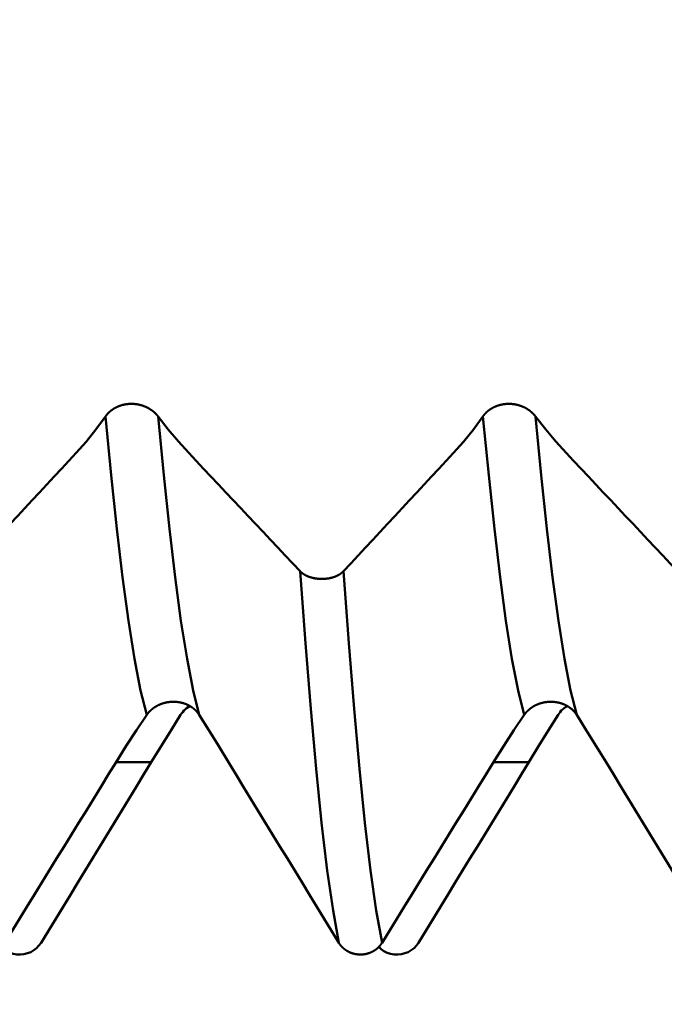
# Model space of a CAD drawing. Extents: x -50 to 107, y -69 to 65.
# Drawn here: x 51 to 53, y -3 to 0 of the extents above; entities that cross this region are included whole.
import ezdxf

# ---------------------------------------------------------------- set-up
doc = ezdxf.new("R2010")
doc.units = 0
doc.header["$PDMODE"] = 1
for name, color, linetype, lineweight in [('1', 4, 'Continuous', 50), ('2', 7, 'Continuous', 25), ('SK2', 7, 'Continuous', 25)]:
    doc.layers.add(name, color=color, linetype=linetype, lineweight=lineweight)
doc.styles.add('STANDARD 3.5 mm', font='monos.ttf', dxfattribs={"height": 3.5})
doc.dimstyles.new('AM_DIN', dxfattribs={"dimtxt": 3.5, "dimasz": 2.5, "dimexe": 2, "dimexo": 1, "dimgap": 1, "dimtad": 1, "dimdec": 1, "dimzin": 0, "dimdsep": 46, "dimtxsty": 'STANDARD 3.5 mm', "dimcen": 0.09, "dimadec": 0, "dimazin": 2, "dimtm": 1e-09, "dimtfac": 0.707107, "dimtmove": 0, "dimatfit": 3, "dimfxl": 1, "dimtolj": 1, "dimtzin": 0, "dimlwd": -1, "dimlwe": -1, "dimarcsym": 0})

# ---------------------------------------------------------------- blocks, each defined once
blk = doc.blocks.new('*D7')
at = {"layer": '2', "color": 0}
for p, q in [((27, -3.05), (27, -32)), ((57, -3.425), (57, -32)), ((54.5, -30), (29.5, -30))]:
    blk.add_line(p, q, dxfattribs=at)
for points in [[(29.5, -29.5833), (29.5, -30.4167), (27, -30)], [(54.5, -30.4167), (54.5, -29.5833), (57, -30)]]:
    blk.add_solid(points, dxfattribs=at)
at = {"layer": 'DEFPOINTS', "color": 0}
for p in [(27, -2.05), (57, -2.425), (27, -20)]:
    blk.add_point(p, dxfattribs=at)
at = {"layer": '2', "color": 0, "insert": (41.8503, -27.1887), "char_height": 3.5, "attachment_point": 5, "style": 'STANDARD 3.5 mm'}
blk.add_mtext('\\A1;30.0', dxfattribs=at)
blk = doc.blocks.new('*D8')
at = {"layer": '2', "color": 0}
for p, q in [((0, -1), (0, -47)), ((59.425, -1), (59.425, -47)), ((2.5, -45), (56.925, -45))]:
    blk.add_line(p, q, dxfattribs=at)
for points in [[(2.5, -44.5833), (2.5, -45.4167), (0, -45)], [(56.925, -45.4167), (56.925, -44.5833), (59.425, -45)]]:
    blk.add_solid(points, dxfattribs=at)
at = {"layer": 'DEFPOINTS', "color": 0}
for p in [(0, 0), (59.425, 0), (59.425, -35)]:
    blk.add_point(p, dxfattribs=at)
at = {"layer": '2', "color": 0, "insert": (29.7125, -42.1887), "char_height": 3.5, "attachment_point": 5, "style": 'STANDARD 3.5 mm'}
blk.add_mtext('\\A1;59.4', dxfattribs=at)
blk = doc.blocks.new('*D11')
at = {"layer": 'DEFPOINTS', "color": 0}
for p in [(59.425, 0), (-23, -1.5), (59.425, -60)]:
    blk.add_point(p, dxfattribs=at)
at = {"layer": 'SK2', "color": 0}
for p, q in [((59.425, -4.707), (59.425, -62)), ((-23, -4.875), (-23, -62)), ((-20.5, -60), (56.925, -60))]:
    blk.add_line(p, q, dxfattribs=at)
for points in [[(-20.5, -59.5833), (-20.5, -60.4167), (-23, -60)], [(56.925, -59.5833), (56.925, -60.4167), (59.425, -60)]]:
    blk.add_solid(points, dxfattribs=at)
at = {"layer": 'SK2', "color": 0, "insert": (18.2125, -57.1885), "char_height": 3.5, "attachment_point": 5, "style": 'STANDARD 3.5 mm'}
blk.add_mtext('\\A1;82.4', dxfattribs=at)

msp = doc.modelspace()

# ---------------------------------------------------------------- linework, layer by layer
at = {"layer": '1'}
for p, q in [((51.6017, -2.1606), (51.5029, -2.1606)), ((52.6597, -2.1606), (52.5609, -2.1606))]:
    msp.add_line(p, q, dxfattribs=at)
for points in [[(51.6206, -1.1906), (51.6202, -1.1901), (51.6199, -1.1897), (51.6195, -1.1892), (51.6191, -1.1888), (51.6188, -1.1883), (51.6184, -1.1878), (51.618, -1.1874), (51.6176, -1.1869), (51.6172, -1.1865), (51.6168, -1.186), (51.6164, -1.1856), (51.616, -1.1851), (51.6156, -1.1847), (51.6152, -1.1842), (51.6148, -1.1838), (51.6143, -1.1834), (51.6139, -1.1829), (51.6135, -1.1825), (51.6131, -1.1821), (51.6126, -1.1816), (51.6122, -1.1812), (51.6117, -1.1808), (51.6113, -1.1804), (51.6108, -1.1799), (51.6104, -1.1795), (51.6099, -1.1791), (51.6094, -1.1787), (51.6089, -1.1783), (51.6085, -1.1779), (51.608, -1.1775), (51.6075, -1.1771), (51.607, -1.1767), (51.6065, -1.1763), (51.606, -1.1759), (51.6055, -1.1755), (51.605, -1.1751), (51.6045, -1.1747), (51.604, -1.1743), (51.6035, -1.174), (51.603, -1.1736), (51.6025, -1.1732), (51.6019, -1.1728), (51.6014, -1.1725), (51.6009, -1.1721), (51.6003, -1.1718), (51.5998, -1.1714), (51.5993, -1.171), (51.5987, -1.1707), (51.5982, -1.1703), (51.5976, -1.17), (51.5971, -1.1697), (51.5965, -1.1693), (51.5959, -1.169), (51.5954, -1.1687), (51.5948, -1.1683), (51.5942, -1.168), (51.5936, -1.1677), (51.5931, -1.1674), (51.5925, -1.1671), (51.5919, -1.1667), (51.5913, -1.1664), (51.5907, -1.1661), (51.5901, -1.1658), (51.5895, -1.1655), (51.5889, -1.1652), (51.5883, -1.165), (51.5877, -1.1647), (51.5871, -1.1644), (51.5865, -1.1641), (51.5858, -1.1638), (51.5852, -1.1636), (51.5846, -1.1633), (51.584, -1.163), (51.5834, -1.1628), (51.5827, -1.1625), (51.5821, -1.1623), (51.5815, -1.162), (51.5808, -1.1618), (51.5802, -1.1616), (51.5795, -1.1613), (51.5789, -1.1611), (51.5783, -1.1609), (51.5776, -1.1606), (51.577, -1.1604), (51.5763, -1.1602), (51.5757, -1.16), (51.575, -1.1598), (51.5743, -1.1596), (51.5737, -1.1594), (51.573, -1.1592), (51.5724, -1.159), (51.5717, -1.1589), (51.571, -1.1587), (51.5704, -1.1585), (51.5697, -1.1584), (51.569, -1.1582), (51.5683, -1.158), (51.5677, -1.1579), (51.567, -1.1577), (51.5663, -1.1576), (51.5656, -1.1574), (51.5649, -1.1573), (51.5642, -1.1572), (51.5635, -1.1571), (51.5629, -1.1569), (51.5622, -1.1568), (51.5615, -1.1567), (51.5608, -1.1566), (51.5601, -1.1565), (51.5594, -1.1564), (51.5587, -1.1563), (51.558, -1.1562), (51.5573, -1.1561), (51.5566, -1.156), (51.5559, -1.156), (51.5552, -1.1559), (51.5545, -1.1558), (51.5538, -1.1558), (51.5531, -1.1557), (51.5524, -1.1557), (51.5517, -1.1556), (51.551, -1.1556), (51.5503, -1.1556), (51.5496, -1.1555), (51.5489, -1.1555), (51.5482, -1.1555), (51.5475, -1.1555), (51.5468, -1.1555), (51.5461, -1.1555), (51.5454, -1.1555), (51.5447, -1.1555), (51.544, -1.1555), (51.5433, -1.1555), (51.5426, -1.1555), (51.5419, -1.1555), (51.5412, -1.1556), (51.5404, -1.1556), (51.5397, -1.1557), (51.539, -1.1557), (51.5383, -1.1558), (51.5376, -1.1558), (51.5369, -1.1559), (51.5362, -1.1559), (51.5355, -1.156), (51.5348, -1.1561), (51.5341, -1.1562), (51.5334, -1.1563), (51.5327, -1.1563), (51.532, -1.1564), (51.5313, -1.1565), (51.5306, -1.1566), (51.53, -1.1568), (51.5293, -1.1569), (51.5286, -1.157), (51.5279, -1.1571), (51.5272, -1.1573), (51.5265, -1.1574), (51.5258, -1.1575), (51.5251, -1.1577), (51.5245, -1.1578), (51.5238, -1.158), (51.5231, -1.1581), (51.5224, -1.1583), (51.5218, -1.1585), (51.5211, -1.1586), (51.5204, -1.1588), (51.5198, -1.159), (51.5191, -1.1592), (51.5184, -1.1594), (51.5178, -1.1596), (51.5171, -1.1598), (51.5165, -1.16), (51.5158, -1.1602), (51.5152, -1.1604), (51.5145, -1.1606), (51.5139, -1.1609), (51.5132, -1.1611), (51.5126, -1.1613), (51.5119, -1.1616), (51.5113, -1.1618), (51.5107, -1.162), (51.51, -1.1623), (51.5094, -1.1626), (51.5088, -1.1628), (51.5081, -1.1631), (51.5075, -1.1633), (51.5069, -1.1636), (51.5063, -1.1639), (51.5057, -1.1642), (51.5051, -1.1645), (51.5045, -1.1648), (51.5039, -1.165), (51.5032, -1.1653), (51.5027, -1.1656), (51.5021, -1.166), (51.5015, -1.1663), (51.5009, -1.1666), (51.5003, -1.1669), (51.4997, -1.1672), (51.4991, -1.1675), (51.4986, -1.1679), (51.498, -1.1682), (51.4974, -1.1685), (51.4969, -1.1689), (51.4963, -1.1692), (51.4958, -1.1695), (51.4952, -1.1699), (51.4947, -1.1702), (51.4941, -1.1706), (51.4936, -1.171), (51.4931, -1.1713), (51.4925, -1.1717), (51.492, -1.1721), (51.4915, -1.1724), (51.491, -1.1728), (51.4904, -1.1732), (51.4899, -1.1736), (51.4894, -1.174), (51.4889, -1.1743), (51.4884, -1.1747), (51.4879, -1.1751), (51.4874, -1.1755), (51.4869, -1.1759), (51.4865, -1.1763), (51.486, -1.1767), (51.4855, -1.1772), (51.485, -1.1776), (51.4846, -1.178), (51.4841, -1.1784), (51.4836, -1.1788), (51.4832, -1.1792), (51.4827, -1.1797), (51.4823, -1.1801), (51.4819, -1.1805), (51.4814, -1.181), (51.481, -1.1814), (51.4806, -1.1818), (51.4801, -1.1823), (51.4797, -1.1827), (51.4793, -1.1832), (51.4789, -1.1836), (51.4785, -1.1841), (51.4781, -1.1845), (51.4777, -1.185), (51.4773, -1.1854), (51.4771, -1.1856), (51.4769, -1.1859), (51.4766, -1.1863), (51.4762, -1.1868), (51.4758, -1.1873), (51.4754, -1.1877), (51.4751, -1.1882), (51.4747, -1.1887), (51.4744, -1.1892), (51.474, -1.1896), (51.4737, -1.1901), (51.4733, -1.1906)], [(52.6786, -1.1906), (52.6782, -1.1901), (52.6779, -1.1897), (52.6775, -1.1892), (52.6771, -1.1888), (52.6768, -1.1883), (52.6764, -1.1878), (52.676, -1.1874), (52.6756, -1.1869), (52.6752, -1.1865), (52.6748, -1.186), (52.6744, -1.1856), (52.674, -1.1851), (52.6736, -1.1847), (52.6732, -1.1842), (52.6728, -1.1838), (52.6723, -1.1834), (52.6719, -1.1829), (52.6715, -1.1825), (52.6711, -1.1821), (52.6706, -1.1816), (52.6702, -1.1812), (52.6697, -1.1808), (52.6693, -1.1804), (52.6688, -1.1799), (52.6684, -1.1795), (52.6679, -1.1791), (52.6674, -1.1787), (52.6669, -1.1783), (52.6665, -1.1779), (52.666, -1.1775), (52.6655, -1.1771), (52.665, -1.1767), (52.6645, -1.1763), (52.664, -1.1759), (52.6635, -1.1755), (52.663, -1.1751), (52.6625, -1.1747), (52.662, -1.1743), (52.6615, -1.174), (52.661, -1.1736), (52.6605, -1.1732), (52.6599, -1.1728), (52.6594, -1.1725), (52.6589, -1.1721), (52.6583, -1.1718), (52.6578, -1.1714), (52.6573, -1.171), (52.6567, -1.1707), (52.6562, -1.1703), (52.6556, -1.17), (52.6551, -1.1697), (52.6545, -1.1693), (52.6539, -1.169), (52.6534, -1.1687), (52.6528, -1.1683), (52.6522, -1.168), (52.6516, -1.1677), (52.6511, -1.1674), (52.6505, -1.1671), (52.6499, -1.1667), (52.6493, -1.1664), (52.6487, -1.1661), (52.6481, -1.1658), (52.6475, -1.1655), (52.6469, -1.1652), (52.6463, -1.165), (52.6457, -1.1647), (52.6451, -1.1644), (52.6445, -1.1641), (52.6438, -1.1638), (52.6432, -1.1636), (52.6426, -1.1633), (52.642, -1.163), (52.6414, -1.1628), (52.6407, -1.1625), (52.6401, -1.1623), (52.6395, -1.162), (52.6388, -1.1618), (52.6382, -1.1616), (52.6375, -1.1613), (52.6369, -1.1611), (52.6363, -1.1609), (52.6356, -1.1606), (52.635, -1.1604), (52.6343, -1.1602), (52.6337, -1.16), (52.633, -1.1598), (52.6323, -1.1596), (52.6317, -1.1594), (52.631, -1.1592), (52.6304, -1.159), (52.6297, -1.1589), (52.629, -1.1587), (52.6284, -1.1585), (52.6277, -1.1584), (52.627, -1.1582), (52.6263, -1.158), (52.6257, -1.1579), (52.625, -1.1577), (52.6243, -1.1576), (52.6236, -1.1574), (52.6229, -1.1573), (52.6222, -1.1572), (52.6215, -1.1571), (52.6209, -1.1569), (52.6202, -1.1568), (52.6195, -1.1567), (52.6188, -1.1566), (52.6181, -1.1565), (52.6174, -1.1564), (52.6167, -1.1563), (52.616, -1.1562), (52.6153, -1.1561), (52.6146, -1.156), (52.6139, -1.156), (52.6132, -1.1559), (52.6125, -1.1558), (52.6118, -1.1558), (52.6111, -1.1557), (52.6104, -1.1557), (52.6097, -1.1556), (52.609, -1.1556), (52.6083, -1.1556), (52.6076, -1.1555), (52.6069, -1.1555), (52.6062, -1.1555), (52.6055, -1.1555), (52.6048, -1.1555), (52.6041, -1.1555), (52.6034, -1.1555), (52.6027, -1.1555), (52.602, -1.1555), (52.6013, -1.1555), (52.6006, -1.1555), (52.5999, -1.1555), (52.5992, -1.1556), (52.5984, -1.1556), (52.5977, -1.1557), (52.597, -1.1557), (52.5963, -1.1558), (52.5956, -1.1558), (52.5949, -1.1559), (52.5942, -1.1559), (52.5935, -1.156), (52.5928, -1.1561), (52.5921, -1.1562), (52.5914, -1.1563), (52.5907, -1.1563), (52.59, -1.1564), (52.5893, -1.1565), (52.5886, -1.1566), (52.588, -1.1568), (52.5873, -1.1569), (52.5866, -1.157), (52.5859, -1.1571), (52.5852, -1.1573), (52.5845, -1.1574), (52.5838, -1.1575), (52.5831, -1.1577), (52.5825, -1.1578), (52.5818, -1.158), (52.5811, -1.1581), (52.5804, -1.1583), (52.5798, -1.1585), (52.5791, -1.1586), (52.5784, -1.1588), (52.5778, -1.159), (52.5771, -1.1592), (52.5764, -1.1594), (52.5758, -1.1596), (52.5751, -1.1598), (52.5745, -1.16), (52.5738, -1.1602), (52.5732, -1.1604), (52.5725, -1.1606), (52.5719, -1.1609), (52.5712, -1.1611), (52.5706, -1.1613), (52.5699, -1.1616), (52.5693, -1.1618), (52.5687, -1.162), (52.568, -1.1623), (52.5674, -1.1626), (52.5668, -1.1628), (52.5661, -1.1631), (52.5655, -1.1633), (52.5649, -1.1636), (52.5643, -1.1639), (52.5637, -1.1642), (52.5631, -1.1645), (52.5625, -1.1648), (52.5619, -1.165), (52.5612, -1.1653), (52.5607, -1.1656), (52.5601, -1.166), (52.5595, -1.1663), (52.5589, -1.1666), (52.5583, -1.1669), (52.5577, -1.1672), (52.5571, -1.1675), (52.5566, -1.1679), (52.556, -1.1682), (52.5554, -1.1685), (52.5549, -1.1689), (52.5543, -1.1692), (52.5538, -1.1695), (52.5532, -1.1699), (52.5527, -1.1702), (52.5521, -1.1706), (52.5516, -1.171), (52.5511, -1.1713), (52.5505, -1.1717), (52.55, -1.1721), (52.5495, -1.1724), (52.549, -1.1728), (52.5484, -1.1732), (52.5479, -1.1736), (52.5474, -1.174), (52.5469, -1.1743), (52.5464, -1.1747), (52.5459, -1.1751), (52.5454, -1.1755), (52.5449, -1.1759), (52.5445, -1.1763), (52.544, -1.1767), (52.5435, -1.1772), (52.543, -1.1776), (52.5426, -1.178), (52.5421, -1.1784), (52.5416, -1.1788), (52.5412, -1.1792), (52.5407, -1.1797), (52.5403, -1.1801), (52.5399, -1.1805), (52.5394, -1.181), (52.539, -1.1814), (52.5386, -1.1818), (52.5381, -1.1823), (52.5377, -1.1827), (52.5373, -1.1832), (52.5369, -1.1836), (52.5365, -1.1841), (52.5361, -1.1845), (52.5357, -1.185), (52.5353, -1.1854), (52.5351, -1.1856), (52.5349, -1.1859), (52.5346, -1.1863), (52.5342, -1.1868), (52.5338, -1.1873), (52.5334, -1.1877), (52.5331, -1.1882), (52.5327, -1.1887), (52.5324, -1.1892), (52.532, -1.1896), (52.5317, -1.1901), (52.5313, -1.1906)], [(51.4733, -1.1906), (51.4464, -1.2275), (51.419, -1.2617), (51.3911, -1.2932)], [(51.5889, -2.028), (51.5718, -1.9589), (51.5546, -1.8705), (51.5376, -1.7642), (51.5212, -1.6419), (51.5053, -1.5057), (51.4896, -1.3553), (51.4733, -1.1906)], [(51.7065, -1.2932), (51.6778, -1.2615), (51.6492, -1.2273), (51.6206, -1.1906)], [(51.7362, -2.028), (51.719, -1.9589), (51.7018, -1.8705), (51.6849, -1.7642), (51.6684, -1.6419), (51.6526, -1.5057), (51.6368, -1.3553), (51.6206, -1.1906)], [(52.5313, -1.1906), (52.5044, -1.2275), (52.477, -1.2617), (52.4491, -1.2932)], [(52.6469, -2.028), (52.6298, -1.9589), (52.6126, -1.8705), (52.5956, -1.7642), (52.5792, -1.6419), (52.5633, -1.5057), (52.5476, -1.3553), (52.5313, -1.1906)], [(52.7645, -1.2932), (52.7358, -1.2615), (52.7072, -1.2273), (52.6786, -1.1906)], [(52.7942, -2.028), (52.777, -1.9589), (52.7598, -1.8705), (52.7429, -1.7642), (52.7264, -1.6419), (52.7106, -1.5057), (52.6948, -1.3553), (52.6786, -1.1906)], [(51.3911, -1.2932), (51.3706, -1.3154), (51.35, -1.3375), (51.3294, -1.3596), (51.3088, -1.3817), (51.2882, -1.4038), (51.2676, -1.426), (51.247, -1.4481), (51.2264, -1.4702), (51.2058, -1.4923), (51.1852, -1.5144), (51.1646, -1.5365), (51.144, -1.5586), (51.1234, -1.5807), (51.1028, -1.6028), (51.0822, -1.6249)], [(52.0189, -1.6249), (51.9981, -1.6028), (51.9773, -1.5807), (51.9565, -1.5586), (51.9357, -1.5365), (51.9148, -1.5144), (51.894, -1.4922), (51.8732, -1.4701), (51.8524, -1.448), (51.8315, -1.4259), (51.8107, -1.4038), (51.7899, -1.3817), (51.769, -1.3596), (51.7482, -1.3375), (51.7274, -1.3154), (51.7065, -1.2932)], [(52.4491, -1.2932), (52.4286, -1.3154), (52.408, -1.3375), (52.3874, -1.3596), (52.3668, -1.3817), (52.3462, -1.4038), (52.3256, -1.426), (52.305, -1.4481), (52.2844, -1.4702), (52.2638, -1.4923), (52.2432, -1.5144), (52.2226, -1.5365), (52.202, -1.5586), (52.1814, -1.5807), (52.1608, -1.6028), (52.1402, -1.6249)], [(53.0769, -1.6249), (53.0561, -1.6028), (53.0353, -1.5807), (53.0145, -1.5586), (52.9937, -1.5365), (52.9728, -1.5144), (52.952, -1.4922), (52.9312, -1.4701), (52.9104, -1.448), (52.8895, -1.4259), (52.8687, -1.4038), (52.8479, -1.3817), (52.827, -1.3596), (52.8062, -1.3375), (52.7854, -1.3154), (52.7645, -1.2932)], [(52.1272, -2.6668), (52.1111, -2.5765), (52.095, -2.4639), (52.0791, -2.3306), (52.0637, -2.1788), (52.0488, -2.0107), (52.0341, -1.8263), (52.0189, -1.6249)], [(52.1402, -1.6249), (52.1399, -1.6252), (52.1396, -1.6255), (52.1393, -1.6258), (52.139, -1.6261), (52.1387, -1.6264), (52.1384, -1.6267), (52.1381, -1.627), (52.1378, -1.6273), (52.1375, -1.6276), (52.1371, -1.6279), (52.1368, -1.6282), (52.1365, -1.6285), (52.1361, -1.6288), (52.1358, -1.6291), (52.1355, -1.6293), (52.1351, -1.6296), (52.1348, -1.6299), (52.1344, -1.6302), (52.1341, -1.6305), (52.1337, -1.6307), (52.1333, -1.631), (52.133, -1.6313), (52.1326, -1.6315), (52.1322, -1.6318), (52.1318, -1.6321), (52.1314, -1.6323), (52.1311, -1.6326), (52.1307, -1.6329), (52.1303, -1.6331), (52.1299, -1.6334), (52.1295, -1.6336), (52.1291, -1.6339), (52.1287, -1.6341), (52.1283, -1.6344), (52.1279, -1.6346), (52.1274, -1.6349), (52.127, -1.6351), (52.1266, -1.6353), (52.1262, -1.6356), (52.1258, -1.6358), (52.1253, -1.636), (52.1249, -1.6363), (52.1245, -1.6365), (52.124, -1.6367), (52.1236, -1.6369), (52.1231, -1.6372), (52.1227, -1.6374), (52.1222, -1.6376), (52.1218, -1.6378), (52.1213, -1.638), (52.1208, -1.6382), (52.1204, -1.6384), (52.1199, -1.6386), (52.1194, -1.6388), (52.119, -1.639), (52.1185, -1.6392), (52.118, -1.6394), (52.1175, -1.6396), (52.1171, -1.6398), (52.1166, -1.64), (52.1161, -1.6402), (52.1156, -1.6404), (52.1151, -1.6406), (52.1146, -1.6407), (52.1141, -1.6409), (52.1136, -1.6411), (52.1131, -1.6413), (52.1126, -1.6414), (52.1121, -1.6416), (52.1116, -1.6417), (52.1111, -1.6419), (52.1106, -1.6421), (52.11, -1.6422), (52.1095, -1.6424), (52.109, -1.6425), (52.1085, -1.6427), (52.108, -1.6428), (52.1074, -1.643), (52.1069, -1.6431), (52.1064, -1.6432), (52.1059, -1.6434), (52.1053, -1.6435), (52.1048, -1.6436), (52.1043, -1.6437), (52.1037, -1.6439), (52.1032, -1.644), (52.1027, -1.6441), (52.1021, -1.6442), (52.1016, -1.6443), (52.101, -1.6444), (52.1005, -1.6445), (52.0999, -1.6447), (52.0994, -1.6448), (52.0988, -1.6448), (52.0983, -1.6449), (52.0977, -1.645), (52.0972, -1.6451), (52.0966, -1.6452), (52.0961, -1.6453), (52.0955, -1.6454), (52.0949, -1.6455), (52.0944, -1.6455), (52.0938, -1.6456), (52.0933, -1.6457), (52.0927, -1.6457), (52.0921, -1.6458), (52.0916, -1.6459), (52.091, -1.6459), (52.0904, -1.646), (52.0899, -1.646), (52.0893, -1.6461), (52.0887, -1.6461), (52.0882, -1.6462), (52.0876, -1.6462), (52.087, -1.6463), (52.0865, -1.6463), (52.0859, -1.6463), (52.0853, -1.6464), (52.0848, -1.6464), (52.0842, -1.6464), (52.0836, -1.6464), (52.083, -1.6465), (52.0825, -1.6465), (52.0819, -1.6465), (52.0813, -1.6465), (52.0808, -1.6465), (52.0802, -1.6465), (52.0796, -1.6465), (52.079, -1.6465), (52.0785, -1.6465), (52.0779, -1.6465), (52.0773, -1.6465), (52.0768, -1.6465), (52.0762, -1.6465), (52.0756, -1.6464), (52.075, -1.6464), (52.0745, -1.6464), (52.0739, -1.6464), (52.0733, -1.6463), (52.0728, -1.6463), (52.0722, -1.6463), (52.0716, -1.6462), (52.071, -1.6462), (52.0705, -1.6461), (52.0699, -1.6461), (52.0693, -1.646), (52.0688, -1.646), (52.0682, -1.6459), (52.0676, -1.6459), (52.0671, -1.6458), (52.0665, -1.6457), (52.0659, -1.6457), (52.0654, -1.6456), (52.0648, -1.6455), (52.0643, -1.6454), (52.0637, -1.6454), (52.0631, -1.6453), (52.0626, -1.6452), (52.062, -1.6451), (52.0615, -1.645), (52.0609, -1.6449), (52.0604, -1.6448), (52.0598, -1.6447), (52.0593, -1.6446), (52.0587, -1.6445), (52.0582, -1.6444), (52.0577, -1.6443), (52.0571, -1.6442), (52.0566, -1.6441), (52.056, -1.644), (52.0555, -1.6439), (52.055, -1.6437), (52.0544, -1.6436), (52.0539, -1.6435), (52.0534, -1.6433), (52.0528, -1.6432), (52.0523, -1.6431), (52.0518, -1.6429), (52.0513, -1.6428), (52.0507, -1.6427), (52.0502, -1.6425), (52.0497, -1.6424), (52.0492, -1.6422), (52.0487, -1.642), (52.0481, -1.6419), (52.0476, -1.6417), (52.0471, -1.6416), (52.0466, -1.6414), (52.0461, -1.6412), (52.0456, -1.6411), (52.0451, -1.6409), (52.0446, -1.6407), (52.0441, -1.6405), (52.0436, -1.6404), (52.0431, -1.6402), (52.0426, -1.64), (52.0422, -1.6398), (52.0417, -1.6396), (52.0412, -1.6394), (52.0407, -1.6392), (52.0402, -1.639), (52.0398, -1.6388), (52.0393, -1.6386), (52.0388, -1.6384), (52.0384, -1.6382), (52.0379, -1.638), (52.0375, -1.6378), (52.037, -1.6376), (52.0366, -1.6374), (52.0361, -1.6372), (52.0357, -1.6369), (52.0352, -1.6367), (52.0348, -1.6365), (52.0343, -1.6363), (52.0339, -1.636), (52.0335, -1.6358), (52.033, -1.6356), (52.0326, -1.6353), (52.0322, -1.6351), (52.0318, -1.6349), (52.0314, -1.6346), (52.0309, -1.6344), (52.0305, -1.6341), (52.0301, -1.6339), (52.0297, -1.6336), (52.0293, -1.6334), (52.0289, -1.6331), (52.0285, -1.6329), (52.0281, -1.6326), (52.0277, -1.6323), (52.0274, -1.6321), (52.027, -1.6318), (52.0266, -1.6315), (52.0262, -1.6313), (52.0259, -1.631), (52.0255, -1.6307), (52.0251, -1.6305), (52.0248, -1.6302), (52.0244, -1.6299), (52.0241, -1.6296), (52.0237, -1.6294), (52.0234, -1.6291), (52.023, -1.6288), (52.0227, -1.6285), (52.0224, -1.6282), (52.022, -1.6279), (52.0217, -1.6276), (52.0214, -1.6274), (52.0211, -1.6271), (52.0208, -1.6268), (52.0204, -1.6265), (52.0201, -1.6262), (52.0198, -1.6259), (52.0195, -1.6256), (52.0192, -1.6252), (52.0189, -1.6249)], [(52.2485, -2.6668), (52.2324, -2.5765), (52.2163, -2.4639), (52.2004, -2.3306), (52.1849, -2.1788), (52.1701, -2.0107), (52.1553, -1.8263), (52.1402, -1.6249)], [(51.5889, -2.028), (51.5893, -2.0275), (51.5896, -2.0269), (51.59, -2.0264), (51.5904, -2.0259), (51.5907, -2.0254), (51.5911, -2.0249), (51.5915, -2.0244), (51.5919, -2.0239), (51.5923, -2.0234), (51.5927, -2.0229), (51.5931, -2.0224), (51.5935, -2.022), (51.5939, -2.0215), (51.5943, -2.021), (51.5947, -2.0205), (51.5952, -2.02), (51.5956, -2.0196), (51.596, -2.0191), (51.5964, -2.0186), (51.5969, -2.0182), (51.5973, -2.0177), (51.5978, -2.0173), (51.5982, -2.0168), (51.5987, -2.0164), (51.5991, -2.0159), (51.5996, -2.0155), (51.6001, -2.015), (51.6006, -2.0146), (51.601, -2.0141), (51.6015, -2.0137), (51.602, -2.0133), (51.6025, -2.0129), (51.603, -2.0124), (51.6035, -2.012), (51.604, -2.0116), (51.6045, -2.0112), (51.605, -2.0108), (51.6055, -2.0104), (51.606, -2.01), (51.6065, -2.0096), (51.607, -2.0092), (51.6076, -2.0088), (51.6081, -2.0084), (51.6086, -2.0081), (51.6092, -2.0077), (51.6097, -2.0073), (51.6102, -2.0069), (51.6108, -2.0066), (51.6113, -2.0062), (51.6119, -2.0058), (51.6124, -2.0055), (51.613, -2.0051), (51.6136, -2.0048), (51.6141, -2.0044), (51.6147, -2.0041), (51.6153, -2.0038), (51.6159, -2.0034), (51.6164, -2.0031), (51.617, -2.0028), (51.6176, -2.0025), (51.6182, -2.0021), (51.6188, -2.0018), (51.6194, -2.0015), (51.62, -2.0012), (51.6206, -2.0009), (51.6212, -2.0006), (51.6218, -2.0003), (51.6224, -2), (51.623, -1.9997), (51.6237, -1.9995), (51.6243, -1.9992), (51.6249, -1.9989), (51.6255, -1.9986), (51.6261, -1.9984), (51.6268, -1.9981), (51.6274, -1.9979), (51.628, -1.9976), (51.6287, -1.9974), (51.6293, -1.9971), (51.63, -1.9969), (51.6306, -1.9966), (51.6312, -1.9964), (51.6319, -1.9962), (51.6325, -1.996), (51.6332, -1.9958), (51.6338, -1.9955), (51.6345, -1.9953), (51.6352, -1.9951), (51.6358, -1.9949), (51.6365, -1.9947), (51.6371, -1.9946), (51.6378, -1.9944), (51.6385, -1.9942), (51.6391, -1.994), (51.6398, -1.9939), (51.6405, -1.9937), (51.6412, -1.9935), (51.6418, -1.9934), (51.6425, -1.9932), (51.6432, -1.9931), (51.6439, -1.9929), (51.6446, -1.9928), (51.6453, -1.9927), (51.646, -1.9925), (51.6466, -1.9924), (51.6473, -1.9923), (51.648, -1.9922), (51.6487, -1.9921), (51.6494, -1.992), (51.6501, -1.9919), (51.6508, -1.9918), (51.6515, -1.9917), (51.6522, -1.9916), (51.6529, -1.9915), (51.6536, -1.9914), (51.6543, -1.9914), (51.655, -1.9913), (51.6557, -1.9913), (51.6564, -1.9912), (51.6571, -1.9911), (51.6578, -1.9911), (51.6585, -1.9911), (51.6592, -1.991), (51.6599, -1.991), (51.6606, -1.991), (51.6613, -1.991), (51.662, -1.9909), (51.6627, -1.9909), (51.6634, -1.9909), (51.6641, -1.9909), (51.6648, -1.9909), (51.6655, -1.9909), (51.6662, -1.991), (51.6669, -1.991), (51.6676, -1.991), (51.6683, -1.991), (51.6691, -1.9911), (51.6698, -1.9911), (51.6705, -1.9912), (51.6712, -1.9912), (51.6719, -1.9913), (51.6726, -1.9913), (51.6733, -1.9914), (51.674, -1.9915), (51.6747, -1.9916), (51.6754, -1.9916), (51.6761, -1.9917), (51.6768, -1.9918), (51.6775, -1.9919), (51.6782, -1.992), (51.6789, -1.9921), (51.6795, -1.9922), (51.6802, -1.9923), (51.6809, -1.9925), (51.6816, -1.9926), (51.6823, -1.9927), (51.683, -1.9929), (51.6837, -1.993), (51.6844, -1.9932), (51.685, -1.9933), (51.6857, -1.9935), (51.6864, -1.9936), (51.6871, -1.9938), (51.6877, -1.994), (51.6884, -1.9941), (51.6891, -1.9943), (51.6897, -1.9945), (51.6904, -1.9947), (51.6911, -1.9949), (51.6917, -1.9951), (51.6924, -1.9953), (51.693, -1.9955), (51.6937, -1.9957), (51.6943, -1.9959), (51.695, -1.9962), (51.6956, -1.9964), (51.6963, -1.9966), (51.6969, -1.9969), (51.6976, -1.9971), (51.6982, -1.9974), (51.6988, -1.9976), (51.6995, -1.9979), (51.7001, -1.9981), (51.7007, -1.9984), (51.7014, -1.9987), (51.702, -1.9989), (51.7026, -1.9992), (51.7032, -1.9995), (51.7038, -1.9998), (51.7044, -2.0001), (51.705, -2.0004), (51.7057, -2.0007), (51.7063, -2.001), (51.7068, -2.0013), (51.7074, -2.0016), (51.708, -2.0019), (51.7086, -2.0023), (51.7092, -2.0026), (51.7098, -2.0029), (51.7104, -2.0033), (51.7109, -2.0036), (51.7115, -2.0039), (51.7121, -2.0043), (51.7126, -2.0046), (51.7132, -2.005), (51.7137, -2.0054), (51.7143, -2.0057), (51.7148, -2.0061), (51.7154, -2.0065), (51.7159, -2.0068), (51.7164, -2.0072), (51.717, -2.0076), (51.7175, -2.008), (51.718, -2.0084), (51.7185, -2.0088), (51.7191, -2.0092), (51.7196, -2.0096), (51.7201, -2.01), (51.7206, -2.0104), (51.7211, -2.0108), (51.7216, -2.0112), (51.7221, -2.0117), (51.7226, -2.0121), (51.723, -2.0125), (51.7235, -2.0129), (51.724, -2.0134), (51.7245, -2.0138), (51.7249, -2.0143), (51.7254, -2.0147), (51.7259, -2.0152), (51.7263, -2.0156), (51.7268, -2.0161), (51.7272, -2.0165), (51.7276, -2.017), (51.7281, -2.0175), (51.7285, -2.0179), (51.7289, -2.0184), (51.7294, -2.0189), (51.7298, -2.0194), (51.7302, -2.0198), (51.7306, -2.0203), (51.731, -2.0208), (51.7314, -2.0213), (51.7318, -2.0218), (51.7322, -2.0223), (51.7324, -2.0225), (51.7326, -2.0228), (51.7329, -2.0233), (51.7333, -2.0238), (51.7337, -2.0243), (51.7341, -2.0248), (51.7344, -2.0253), (51.7348, -2.0259), (51.7351, -2.0264), (51.7355, -2.0269), (51.7358, -2.0274), (51.7362, -2.028)], [(51.71, -2.0037), (51.7051, -2.006), (51.7007, -2.0088), (51.6966, -2.0122), (51.693, -2.0158), (51.6897, -2.0198), (51.6867, -2.0239), (51.6838, -2.028)], [(52.6469, -2.028), (52.6473, -2.0275), (52.6476, -2.0269), (52.648, -2.0264), (52.6484, -2.0259), (52.6487, -2.0254), (52.6491, -2.0249), (52.6495, -2.0244), (52.6499, -2.0239), (52.6503, -2.0234), (52.6507, -2.0229), (52.6511, -2.0224), (52.6515, -2.022), (52.6519, -2.0215), (52.6523, -2.021), (52.6527, -2.0205), (52.6532, -2.02), (52.6536, -2.0196), (52.654, -2.0191), (52.6544, -2.0186), (52.6549, -2.0182), (52.6553, -2.0177), (52.6558, -2.0173), (52.6562, -2.0168), (52.6567, -2.0164), (52.6571, -2.0159), (52.6576, -2.0155), (52.6581, -2.015), (52.6586, -2.0146), (52.659, -2.0141), (52.6595, -2.0137), (52.66, -2.0133), (52.6605, -2.0129), (52.661, -2.0124), (52.6615, -2.012), (52.662, -2.0116), (52.6625, -2.0112), (52.663, -2.0108), (52.6635, -2.0104), (52.664, -2.01), (52.6645, -2.0096), (52.665, -2.0092), (52.6656, -2.0088), (52.6661, -2.0084), (52.6666, -2.0081), (52.6672, -2.0077), (52.6677, -2.0073), (52.6682, -2.0069), (52.6688, -2.0066), (52.6693, -2.0062), (52.6699, -2.0058), (52.6704, -2.0055), (52.671, -2.0051), (52.6716, -2.0048), (52.6721, -2.0044), (52.6727, -2.0041), (52.6733, -2.0038), (52.6739, -2.0034), (52.6744, -2.0031), (52.675, -2.0028), (52.6756, -2.0025), (52.6762, -2.0021), (52.6768, -2.0018), (52.6774, -2.0015), (52.678, -2.0012), (52.6786, -2.0009), (52.6792, -2.0006), (52.6798, -2.0003), (52.6804, -2), (52.681, -1.9997), (52.6817, -1.9995), (52.6823, -1.9992), (52.6829, -1.9989), (52.6835, -1.9986), (52.6841, -1.9984), (52.6848, -1.9981), (52.6854, -1.9979), (52.686, -1.9976), (52.6867, -1.9974), (52.6873, -1.9971), (52.688, -1.9969), (52.6886, -1.9966), (52.6892, -1.9964), (52.6899, -1.9962), (52.6905, -1.996), (52.6912, -1.9958), (52.6918, -1.9955), (52.6925, -1.9953), (52.6932, -1.9951), (52.6938, -1.9949), (52.6945, -1.9947), (52.6951, -1.9946), (52.6958, -1.9944), (52.6965, -1.9942), (52.6971, -1.994), (52.6978, -1.9939), (52.6985, -1.9937), (52.6992, -1.9935), (52.6998, -1.9934), (52.7005, -1.9932), (52.7012, -1.9931), (52.7019, -1.9929), (52.7026, -1.9928), (52.7033, -1.9927), (52.704, -1.9925), (52.7046, -1.9924), (52.7053, -1.9923), (52.706, -1.9922), (52.7067, -1.9921), (52.7074, -1.992), (52.7081, -1.9919), (52.7088, -1.9918), (52.7095, -1.9917), (52.7102, -1.9916), (52.7109, -1.9915), (52.7116, -1.9914), (52.7123, -1.9914), (52.713, -1.9913), (52.7137, -1.9913), (52.7144, -1.9912), (52.7151, -1.9911), (52.7158, -1.9911), (52.7165, -1.9911), (52.7172, -1.991), (52.7179, -1.991), (52.7186, -1.991), (52.7193, -1.991), (52.72, -1.9909), (52.7207, -1.9909), (52.7214, -1.9909), (52.7221, -1.9909), (52.7228, -1.9909), (52.7235, -1.9909), (52.7242, -1.991), (52.7249, -1.991), (52.7256, -1.991), (52.7263, -1.991), (52.7271, -1.9911), (52.7278, -1.9911), (52.7285, -1.9912), (52.7292, -1.9912), (52.7299, -1.9913), (52.7306, -1.9913), (52.7313, -1.9914), (52.732, -1.9915), (52.7327, -1.9916), (52.7334, -1.9916), (52.7341, -1.9917), (52.7348, -1.9918), (52.7355, -1.9919), (52.7362, -1.992), (52.7369, -1.9921), (52.7375, -1.9922), (52.7382, -1.9923), (52.7389, -1.9925), (52.7396, -1.9926), (52.7403, -1.9927), (52.741, -1.9929), (52.7417, -1.993), (52.7424, -1.9932), (52.743, -1.9933), (52.7437, -1.9935), (52.7444, -1.9936), (52.7451, -1.9938), (52.7457, -1.994), (52.7464, -1.9941), (52.7471, -1.9943), (52.7477, -1.9945), (52.7484, -1.9947), (52.7491, -1.9949), (52.7497, -1.9951), (52.7504, -1.9953), (52.751, -1.9955), (52.7517, -1.9957), (52.7523, -1.9959), (52.753, -1.9962), (52.7536, -1.9964), (52.7543, -1.9966), (52.7549, -1.9969), (52.7556, -1.9971), (52.7562, -1.9974), (52.7568, -1.9976), (52.7575, -1.9979), (52.7581, -1.9981), (52.7587, -1.9984), (52.7594, -1.9987), (52.76, -1.9989), (52.7606, -1.9992), (52.7612, -1.9995), (52.7618, -1.9998), (52.7624, -2.0001), (52.763, -2.0004), (52.7637, -2.0007), (52.7643, -2.001), (52.7648, -2.0013), (52.7654, -2.0016), (52.766, -2.0019), (52.7666, -2.0023), (52.7672, -2.0026), (52.7678, -2.0029), (52.7684, -2.0033), (52.7689, -2.0036), (52.7695, -2.0039), (52.7701, -2.0043), (52.7706, -2.0046), (52.7712, -2.005), (52.7717, -2.0054), (52.7723, -2.0057), (52.7728, -2.0061), (52.7734, -2.0065), (52.7739, -2.0068), (52.7744, -2.0072), (52.775, -2.0076), (52.7755, -2.008), (52.776, -2.0084), (52.7765, -2.0088), (52.7771, -2.0092), (52.7776, -2.0096), (52.7781, -2.01), (52.7786, -2.0104), (52.7791, -2.0108), (52.7796, -2.0112), (52.7801, -2.0117), (52.7806, -2.0121), (52.781, -2.0125), (52.7815, -2.0129), (52.782, -2.0134), (52.7825, -2.0138), (52.7829, -2.0143), (52.7834, -2.0147), (52.7839, -2.0152), (52.7843, -2.0156), (52.7848, -2.0161), (52.7852, -2.0165), (52.7856, -2.017), (52.7861, -2.0175), (52.7865, -2.0179), (52.7869, -2.0184), (52.7874, -2.0189), (52.7878, -2.0194), (52.7882, -2.0198), (52.7886, -2.0203), (52.789, -2.0208), (52.7894, -2.0213), (52.7898, -2.0218), (52.7902, -2.0223), (52.7904, -2.0225), (52.7906, -2.0228), (52.7909, -2.0233), (52.7913, -2.0238), (52.7917, -2.0243), (52.7921, -2.0248), (52.7924, -2.0253), (52.7928, -2.0259), (52.7931, -2.0264), (52.7935, -2.0269), (52.7938, -2.0274), (52.7942, -2.028)], [(52.768, -2.0037), (52.7631, -2.006), (52.7587, -2.0088), (52.7546, -2.0122), (52.751, -2.0158), (52.7477, -2.0198), (52.7447, -2.0239), (52.7418, -2.028)], [(51.5029, -2.1606), (51.5316, -2.1149), (51.5603, -2.0707), (51.5889, -2.028)], [(51.6838, -2.028), (51.657, -2.0709), (51.6295, -2.1151), (51.6017, -2.1606)], [(51.7362, -2.028), (51.763, -2.0709), (51.7905, -2.1151), (51.8183, -2.1606)], [(52.5609, -2.1606), (52.5896, -2.1149), (52.6183, -2.0707), (52.6469, -2.028)], [(52.7418, -2.028), (52.715, -2.0709), (52.6875, -2.1151), (52.6597, -2.1606)], [(52.7942, -2.028), (52.821, -2.0709), (52.8485, -2.1151), (52.8763, -2.1606)], [(51.1905, -2.6668), (51.2113, -2.6331), (51.2321, -2.5993), (51.2529, -2.5656), (51.2738, -2.5318), (51.2946, -2.4981), (51.3154, -2.4643), (51.3362, -2.4306), (51.3571, -2.3968), (51.3779, -2.3631), (51.3987, -2.3293), (51.4196, -2.2956), (51.4404, -2.2618), (51.4613, -2.2281), (51.4821, -2.1943), (51.5029, -2.1606)], [(51.6017, -2.1606), (51.5811, -2.1943), (51.5605, -2.2281), (51.5399, -2.2619), (51.5194, -2.2956), (51.4988, -2.3294), (51.4782, -2.3631), (51.4576, -2.3969), (51.437, -2.4306), (51.4164, -2.4644), (51.3958, -2.4981), (51.3752, -2.5319), (51.3546, -2.5656), (51.334, -2.5994), (51.3134, -2.6331), (51.2928, -2.6668)], [(51.8183, -2.1606), (51.8389, -2.1943), (51.8595, -2.2281), (51.8801, -2.2619), (51.9006, -2.2956), (51.9212, -2.3294), (51.9418, -2.3631), (51.9624, -2.3969), (51.983, -2.4306), (52.0036, -2.4644), (52.0242, -2.4981), (52.0448, -2.5319), (52.0654, -2.5656), (52.086, -2.5994), (52.1066, -2.6331), (52.1272, -2.6668)], [(52.2485, -2.6668), (52.2693, -2.6331), (52.2901, -2.5993), (52.3109, -2.5656), (52.3318, -2.5318), (52.3526, -2.4981), (52.3734, -2.4643), (52.3942, -2.4306), (52.4151, -2.3968), (52.4359, -2.3631), (52.4567, -2.3293), (52.4776, -2.2956), (52.4984, -2.2618), (52.5193, -2.2281), (52.5401, -2.1943), (52.5609, -2.1606)], [(52.6597, -2.1606), (52.6391, -2.1943), (52.6185, -2.2281), (52.5979, -2.2619), (52.5774, -2.2956), (52.5568, -2.3294), (52.5362, -2.3631), (52.5156, -2.3969), (52.495, -2.4306), (52.4744, -2.4644), (52.4538, -2.4981), (52.4332, -2.5319), (52.4126, -2.5656), (52.392, -2.5994), (52.3714, -2.6331), (52.3508, -2.6668)], [(52.8763, -2.1606), (52.8969, -2.1943), (52.9175, -2.2281), (52.9381, -2.2619), (52.9586, -2.2956), (52.9792, -2.3294), (52.9998, -2.3631), (53.0204, -2.3969), (53.041, -2.4306), (53.0616, -2.4644), (53.0822, -2.4981), (53.1028, -2.5319), (53.1234, -2.5656), (53.144, -2.5994), (53.1646, -2.6331), (53.1852, -2.6668)], [(51.2928, -2.6668), (51.2868, -2.6746), (51.2802, -2.6817), (51.2725, -2.6878), (51.2638, -2.6927), (51.2544, -2.6964), (51.2446, -2.6987), (51.2346, -2.6997), (51.2245, -2.6993), (51.2145, -2.6976), (51.2048, -2.6946), (51.1957, -2.6904), (51.1878, -2.6845), (51.181, -2.6775)], [(52.1272, -2.6668), (52.1275, -2.6673), (52.1278, -2.6678), (52.1281, -2.6682), (52.1284, -2.6687), (52.1287, -2.6691), (52.129, -2.6696), (52.1293, -2.67), (52.1296, -2.6705), (52.13, -2.6709), (52.1303, -2.6714), (52.1306, -2.6718), (52.131, -2.6723), (52.1313, -2.6727), (52.1316, -2.6731), (52.132, -2.6736), (52.1323, -2.674), (52.1327, -2.6744), (52.133, -2.6749), (52.1334, -2.6753), (52.1337, -2.6757), (52.1341, -2.6761), (52.1345, -2.6765), (52.1348, -2.6769), (52.1352, -2.6773), (52.1356, -2.6777), (52.136, -2.6782), (52.1364, -2.6785), (52.1368, -2.6789), (52.1371, -2.6793), (52.1375, -2.6797), (52.1379, -2.6801), (52.1383, -2.6805), (52.1388, -2.6809), (52.1392, -2.6813), (52.1396, -2.6816), (52.14, -2.682), (52.1404, -2.6824), (52.1408, -2.6827), (52.1413, -2.6831), (52.1417, -2.6834), (52.1421, -2.6838), (52.1425, -2.6841), (52.143, -2.6845), (52.1434, -2.6848), (52.1439, -2.6852), (52.1443, -2.6855), (52.1448, -2.6858), (52.1452, -2.6862), (52.1457, -2.6865), (52.1461, -2.6868), (52.1466, -2.6871), (52.147, -2.6874), (52.1475, -2.6878), (52.148, -2.6881), (52.1485, -2.6884), (52.1489, -2.6887), (52.1494, -2.689), (52.1499, -2.6893), (52.1504, -2.6896), (52.1509, -2.6898), (52.1513, -2.6901), (52.1518, -2.6904), (52.1523, -2.6907), (52.1528, -2.691), (52.1533, -2.6912), (52.1538, -2.6915), (52.1543, -2.6917), (52.1548, -2.692), (52.1553, -2.6923), (52.1558, -2.6925), (52.1564, -2.6928), (52.1569, -2.693), (52.1574, -2.6932), (52.1579, -2.6935), (52.1584, -2.6937), (52.1589, -2.6939), (52.1595, -2.6941), (52.16, -2.6944), (52.1605, -2.6946), (52.161, -2.6948), (52.1616, -2.695), (52.1621, -2.6952), (52.1626, -2.6954), (52.1632, -2.6956), (52.1637, -2.6957), (52.1642, -2.6959), (52.1648, -2.6961), (52.1653, -2.6963), (52.1659, -2.6965), (52.1664, -2.6966), (52.1669, -2.6968), (52.1675, -2.6969), (52.168, -2.6971), (52.1686, -2.6972), (52.1691, -2.6974), (52.1697, -2.6975), (52.1702, -2.6977), (52.1708, -2.6978), (52.1714, -2.6979), (52.1719, -2.698), (52.1725, -2.6982), (52.173, -2.6983), (52.1736, -2.6984), (52.1742, -2.6985), (52.1747, -2.6986), (52.1753, -2.6987), (52.1759, -2.6988), (52.1764, -2.6989), (52.177, -2.699), (52.1776, -2.6991), (52.1781, -2.6991), (52.1787, -2.6992), (52.1793, -2.6993), (52.1798, -2.6993), (52.1804, -2.6994), (52.181, -2.6995), (52.1815, -2.6995), (52.1821, -2.6996), (52.1827, -2.6996), (52.1832, -2.6996), (52.1838, -2.6997), (52.1844, -2.6997), (52.185, -2.6997), (52.1855, -2.6997), (52.1861, -2.6997), (52.1867, -2.6998), (52.1872, -2.6998), (52.1878, -2.6998), (52.1884, -2.6998), (52.189, -2.6998), (52.1895, -2.6997), (52.1901, -2.6997), (52.1907, -2.6997), (52.1912, -2.6997), (52.1918, -2.6997), (52.1924, -2.6996), (52.193, -2.6996), (52.1935, -2.6995), (52.1941, -2.6995), (52.1947, -2.6994), (52.1952, -2.6994), (52.1958, -2.6993), (52.1964, -2.6993), (52.197, -2.6992), (52.1975, -2.6991), (52.1981, -2.699), (52.1987, -2.699), (52.1992, -2.6989), (52.1998, -2.6988), (52.2004, -2.6987), (52.2009, -2.6986), (52.2015, -2.6985), (52.202, -2.6984), (52.2026, -2.6983), (52.2032, -2.6982), (52.2037, -2.698), (52.2043, -2.6979), (52.2048, -2.6978), (52.2054, -2.6976), (52.2059, -2.6975), (52.2065, -2.6974), (52.207, -2.6972), (52.2076, -2.6971), (52.2081, -2.6969), (52.2087, -2.6968), (52.2092, -2.6966), (52.2098, -2.6964), (52.2103, -2.6963), (52.2108, -2.6961), (52.2114, -2.6959), (52.2119, -2.6957), (52.2125, -2.6955), (52.213, -2.6953), (52.2135, -2.6951), (52.2141, -2.6949), (52.2146, -2.6947), (52.2151, -2.6945), (52.2156, -2.6943), (52.2162, -2.6941), (52.2167, -2.6939), (52.2172, -2.6937), (52.2177, -2.6934), (52.2183, -2.6932), (52.2188, -2.693), (52.2193, -2.6927), (52.2198, -2.6925), (52.2203, -2.6922), (52.2208, -2.692), (52.2213, -2.6917), (52.2218, -2.6915), (52.2223, -2.6912), (52.2228, -2.6909), (52.2233, -2.6907), (52.2238, -2.6904), (52.2243, -2.6901), (52.2248, -2.6898), (52.2253, -2.6895), (52.2258, -2.6892), (52.2262, -2.689), (52.2267, -2.6887), (52.2272, -2.6884), (52.2277, -2.6881), (52.2281, -2.6877), (52.2286, -2.6874), (52.2291, -2.6871), (52.2295, -2.6868), (52.23, -2.6865), (52.2304, -2.6862), (52.2309, -2.6858), (52.2313, -2.6855), (52.2318, -2.6852), (52.2322, -2.6848), (52.2327, -2.6845), (52.2331, -2.6841), (52.2335, -2.6838), (52.234, -2.6834), (52.2344, -2.6831), (52.2348, -2.6827), (52.2352, -2.6824), (52.2357, -2.682), (52.2361, -2.6816), (52.2365, -2.6812), (52.2369, -2.6809), (52.2373, -2.6805), (52.2377, -2.6801), (52.2381, -2.6797), (52.2385, -2.6793), (52.2389, -2.6789), (52.2393, -2.6785), (52.2397, -2.6781), (52.2401, -2.6777), (52.2405, -2.6773), (52.2408, -2.6769), (52.2412, -2.6765), (52.2416, -2.6761), (52.2419, -2.6757), (52.2423, -2.6753), (52.2427, -2.6749), (52.243, -2.6744), (52.2434, -2.674), (52.2437, -2.6736), (52.2441, -2.6732), (52.2444, -2.6727), (52.2447, -2.6723), (52.2451, -2.6719), (52.2454, -2.6714), (52.2457, -2.671), (52.246, -2.6705), (52.2464, -2.6701), (52.2467, -2.6696), (52.247, -2.6692), (52.2473, -2.6687), (52.2476, -2.6682), (52.2479, -2.6678), (52.2482, -2.6673), (52.2485, -2.6668)], [(52.3508, -2.6668), (52.3448, -2.6746), (52.3382, -2.6817), (52.3305, -2.6878), (52.3218, -2.6927), (52.3124, -2.6964), (52.3026, -2.6987), (52.2926, -2.6997), (52.2825, -2.6993), (52.2725, -2.6976), (52.2628, -2.6946), (52.2537, -2.6904), (52.2458, -2.6845), (52.239, -2.6775)]]:
    msp.add_lwpolyline(points, dxfattribs=at)

# ---------------------------------------------------------------- dimensions: what is measured, and where the dimension line sits
at = {"layer": '2'}
for base, p1, p2, picture, middle in [((59.425, -45), (0, 0), (59.425, 0), '*D8', (29.7125, -45)), ((27, -30), (57, -2.425), (27, -2.05), '*D7', (41.8503, -30))]:
    dim = msp.add_linear_dim(base=base, p1=p1, p2=p2, dimstyle='AM_DIN', dxfattribs=at)
    dim.commit()
    dim.dimension.update_dxf_attribs({"geometry": picture, "text_midpoint": middle, "dimtype": 160})
at = {"layer": 'SK2'}
dim = msp.add_linear_dim(base=(59.425, -60), p1=(-23, -1.5), p2=(59.425, 0), dimstyle='AM_DIN', dxfattribs=at)
dim.commit()
dim.dimension.update_dxf_attribs({"geometry": '*D11', "text_midpoint": (18.2125, -60), "dimtype": 160})

doc.saveas('drawing.dxf')
